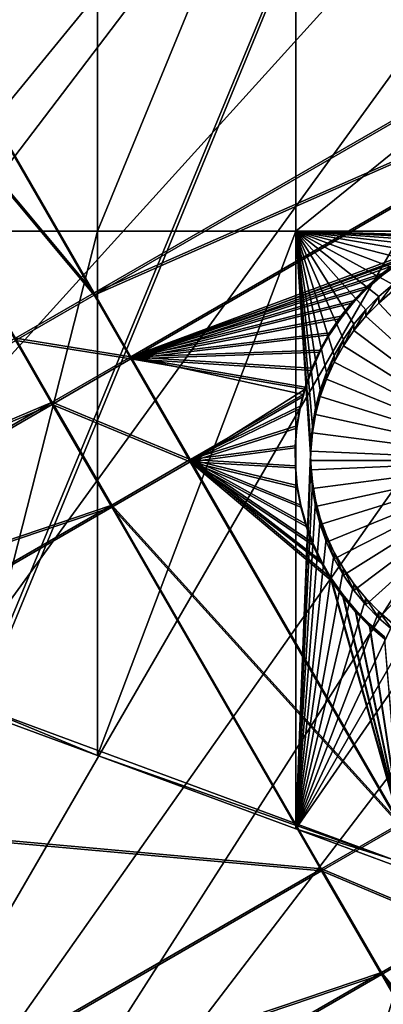
# Model space of a CAD drawing. Extents: x -226 to 68, y -640 to 2.
# Drawn here: x -109 to -104, y -620 to -604 of the extents above; entities that cross this region are included whole.
import ezdxf

# ---------------------------------------------------------------- set-up
doc = ezdxf.new("R2010")
doc.units = 0
doc.header["$MEASUREMENT"] = 0
for name, color, linetype in [('L3', 7, 'Continuous'), ('L4', 7, 'Continuous'), ('L5', 7, 'Continuous')]:
    doc.layers.add(name, color=color, linetype=linetype)

msp = doc.modelspace()

# ---------------------------------------------------------------- linework, layer by layer
at = {"layer": 'L3', "color": 250}
for points in [[(-75, -529.634, 1022.278), (-147.1777, -610.1927, 1025.091), (-153.7537, -603.7851, 1024.867)], [(-75, -529.634, 1022.278), (-140.0817, -616.0198, 1025.295), (-147.1777, -610.1927, 1025.091)], [(-132.5167, -621.2246, 1025.476), (-140.0817, -616.0198, 1025.295), (-75, -529.634, 1022.278)], [(-75, -529.634, 1022.278), (-124.5373, -625.7694, 1025.635), (-132.5167, -621.2246, 1025.476)], [(-75, -529.634, 1022.278), (-116.2011, -629.6216, 1025.77), (-124.5373, -625.7694, 1025.635)], [(-107.5679, -632.7533, 1025.879), (-116.2011, -629.6216, 1025.77), (-75, -529.634, 1022.278)], [(-75, -529.634, 1022.278), (-98.70014, -635.1421, 1025.962), (-107.5679, -632.7533, 1025.879)], [(-106.1341, -588.8219, 1030.048), (-109.5679, -586.8935, 1029.981), (-140.0564, -615.8809, 1028.292)], [(-106.1341, -588.8219, 1030.048), (-140.0564, -615.8809, 1028.292), (-136.7479, -618.3258, 1028.377)], [(-132.5003, -621.0948, 1028.474), (-106.1341, -588.8219, 1030.048), (-136.7479, -618.3258, 1028.377)], [(-132.5003, -621.0948, 1028.474), (-102.5931, -590.5457, 1030.109), (-106.1341, -588.8219, 1030.048)], [(-131.427, -621.7944, 1028.498), (-102.5931, -590.5457, 1030.109), (-132.5003, -621.0948, 1028.474)], [(-131.427, -621.7944, 1028.498), (-98.9569, -592.0587, 1030.161), (-102.5931, -590.5457, 1030.109)], [(-125.9117, -624.9449, 1028.608), (-98.9569, -592.0587, 1030.161), (-131.427, -621.7944, 1028.498)], [(-124.522, -625.6339, 1028.632), (-98.9569, -592.0587, 1030.161), (-125.9117, -624.9449, 1028.608)], [(-124.522, -625.6339, 1028.632), (-95.23813, -593.3559, 1030.207), (-98.9569, -592.0587, 1030.161)], [(-120.2208, -627.7665, 1028.707), (-95.23813, -593.3559, 1030.207), (-124.522, -625.6339, 1028.632)], [(-116.1855, -629.4802, 1028.767), (-95.23813, -593.3559, 1030.207), (-120.2208, -627.7665, 1028.707)], [(-116.1855, -629.4802, 1028.767), (-91.4496, -594.4327, 1030.244), (-95.23813, -593.3559, 1030.207)], [(-114.374, -630.2494, 1028.793), (-91.4496, -594.4327, 1030.244), (-116.1855, -629.4802, 1028.767)], [(-114.374, -630.2494, 1028.793), (-87.60437, -595.2855, 1030.274), (-91.4496, -594.4327, 1030.244)], [(-108.3915, -632.3852, 1028.868), (-87.60437, -595.2855, 1030.274), (-114.374, -630.2494, 1028.793)], [(-107.5618, -632.6276, 1028.876), (-87.60437, -595.2855, 1030.274), (-108.3915, -632.3852, 1028.868)], [(-107.5618, -632.6276, 1028.876), (-83.71568, -595.9112, 1030.296), (-87.60437, -595.2855, 1030.274)], [(-102.2939, -634.1664, 1028.93), (-83.71568, -595.9112, 1030.296), (-107.5618, -632.6276, 1028.876)]]:
    msp.add_3dface(points, dxfattribs=at)
at = {"layer": 'L4', "color": 250}
for points in [[(-75, -529.9481, 1013.283), (-134.7492, -599.8628, 1015.725), (-129.0762, -604.3323, 1015.881)], [(-75, -529.9481, 1013.283), (-129.0762, -604.3323, 1015.881), (-123.0699, -608.3432, 1016.021)], [(-123.0699, -608.3432, 1016.021), (-116.7671, -611.8708, 1016.144), (-75, -529.9481, 1013.283)], [(-75, -529.9481, 1013.283), (-116.7671, -611.8708, 1016.144), (-110.2069, -614.8932, 1016.25)], [(-75, -529.9481, 1013.283), (-110.2069, -614.8932, 1016.25), (-103.4296, -617.3919, 1016.337)], [(-108.224, -599.3991, 1013.207), (-108.224, -607.2143, 1013.48), (-113.125, -607.2143, 1013.48)], [(-108.224, -599.3991, 1013.207), (-113.125, -607.2143, 1013.48), (-113.125, -599.3991, 1013.207)], [(-105.0082, -599.3991, 1013.207), (-105.0082, -607.2143, 1013.48), (-108.224, -607.2143, 1013.48)], [(-105.0082, -599.3991, 1013.207), (-108.224, -607.2143, 1013.48), (-108.224, -599.3991, 1013.207)], [(-95.36014, -599.3991, 1013.207), (-95.36014, -607.2143, 1013.48), (-105.0082, -607.2143, 1013.48)], [(-95.36014, -599.3991, 1013.207), (-105.0082, -607.2143, 1013.48), (-105.0082, -599.3991, 1013.207)], [(-110.2069, -614.9805, 1013.751), (-113.125, -607.2143, 1013.48), (-108.224, -607.2143, 1013.48)], [(-110.2069, -614.9805, 1013.751), (-108.224, -607.2143, 1013.48), (-108.224, -615.7115, 1013.777)], [(-108.224, -615.7115, 1013.777), (-108.224, -607.2143, 1013.48), (-105.0082, -607.2143, 1013.48)], [(-108.224, -615.7115, 1013.777), (-105.0082, -607.2143, 1013.48), (-105.0082, -616.8972, 1013.818)], [(-103.1874, -607.9019, 1013.504), (-103.4318, -608.0778, 1013.51), (-105.0082, -607.2143, 1013.48)], [(-103.1874, -607.9019, 1013.504), (-105.0082, -607.2143, 1013.48), (-102.9288, -607.7477, 1013.499)], [(-105.0082, -607.2143, 1013.48), (-101.7916, -607.3676, 1013.486), (-102.0872, -607.4256, 1013.488)], [(-103.4318, -608.0778, 1013.51), (-103.6602, -608.274, 1013.517), (-105.0082, -607.2143, 1013.48)], [(-105.0082, -607.2143, 1013.48), (-103.6602, -608.274, 1013.517), (-103.8708, -608.4891, 1013.525)], [(-105.0082, -607.2143, 1013.48), (-103.8708, -608.4891, 1013.525), (-104.0622, -608.7215, 1013.533)], [(-102.0872, -607.4256, 1013.488), (-102.3766, -607.5087, 1013.49), (-105.0082, -607.2143, 1013.48)], [(-105.0082, -607.2143, 1013.48), (-102.3766, -607.5087, 1013.49), (-102.6578, -607.6163, 1013.494)], [(-105.0082, -607.2143, 1013.48), (-102.6578, -607.6163, 1013.494), (-102.9288, -607.7477, 1013.499)], [(-104.0622, -608.7215, 1013.533), (-104.2328, -608.9694, 1013.541), (-105.0082, -607.2143, 1013.48)], [(-105.0082, -607.2143, 1013.48), (-104.2328, -608.9694, 1013.541), (-104.3815, -609.2312, 1013.551)], [(-105.0082, -607.2143, 1013.48), (-104.3815, -609.2312, 1013.551), (-104.5072, -609.5047, 1013.56)], [(-104.5072, -609.5047, 1013.56), (-104.6088, -609.788, 1013.57), (-105.0082, -607.2143, 1013.48)], [(-105.0082, -607.2143, 1013.48), (-104.6088, -609.788, 1013.57), (-104.6857, -610.079, 1013.58)], [(-105.0082, -607.2143, 1013.48), (-104.6857, -610.079, 1013.58), (-104.7373, -610.3755, 1013.591)], [(-104.7373, -610.3755, 1013.591), (-104.7632, -610.6754, 1013.601), (-105.0082, -607.2143, 1013.48)], [(-105.0082, -607.2143, 1013.48), (-104.7632, -610.6754, 1013.601), (-104.7664, -610.8259, 1013.606)], [(-105.0082, -607.2143, 1013.48), (-104.7664, -610.8259, 1013.606), (-105.0082, -616.8972, 1013.818)], [(-95.36014, -607.2143, 1013.48), (-101.1911, -607.3288, 1013.484), (-105.0082, -607.2143, 1013.48)], [(-105.0082, -607.2143, 1013.48), (-101.1911, -607.3288, 1013.484), (-101.4922, -607.3353, 1013.484)], [(-105.0082, -607.2143, 1013.48), (-101.4922, -607.3353, 1013.484), (-101.7916, -607.3676, 1013.486)], [(-103.4318, -608.0778, 1013.51), (-103.4318, -608.1825, 1010.512), (-103.6602, -608.3787, 1010.519)], [(-103.4318, -608.0778, 1013.51), (-103.6602, -608.3787, 1010.519), (-103.6602, -608.274, 1013.517)], [(-103.6602, -608.274, 1013.517), (-103.6602, -608.3787, 1010.519), (-103.8708, -608.5938, 1010.527)], [(-103.6602, -608.274, 1013.517), (-103.8708, -608.5938, 1010.527), (-103.8708, -608.4891, 1013.525)], [(-103.6602, -608.3787, 1010.519), (-103.4318, -608.1825, 1010.512), (-101.2664, -610.9306, 1010.608)], [(-101.2664, -610.9306, 1010.608), (-103.8708, -608.5938, 1010.527), (-103.6602, -608.3787, 1010.519)], [(-103.8708, -608.4891, 1013.525), (-103.8708, -608.5938, 1010.527), (-104.0622, -608.8262, 1010.535)], [(-103.8708, -608.4891, 1013.525), (-104.0622, -608.8262, 1010.535), (-104.0622, -608.7215, 1013.533)], [(-101.2664, -610.9306, 1010.608), (-104.0622, -608.8262, 1010.535), (-103.8708, -608.5938, 1010.527)], [(-104.0622, -608.7215, 1013.533), (-104.0622, -608.8262, 1010.535), (-104.2328, -609.0742, 1010.543)], [(-104.0622, -608.7215, 1013.533), (-104.2328, -609.0742, 1010.543), (-104.2328, -608.9694, 1013.541)], [(-104.2328, -609.0742, 1010.543), (-104.0622, -608.8262, 1010.535), (-101.2664, -610.9306, 1010.608)], [(-104.2328, -608.9694, 1013.541), (-104.2328, -609.0742, 1010.543), (-104.3815, -609.3359, 1010.552)], [(-104.2328, -608.9694, 1013.541), (-104.3815, -609.3359, 1010.552), (-104.3815, -609.2312, 1013.551)], [(-104.3815, -609.2312, 1013.551), (-104.3815, -609.3359, 1010.552), (-104.5072, -609.6094, 1010.562)], [(-104.3815, -609.2312, 1013.551), (-104.5072, -609.6094, 1010.562), (-104.5072, -609.5047, 1013.56)], [(-101.2664, -610.9306, 1010.608), (-104.3815, -609.3359, 1010.552), (-104.2328, -609.0742, 1010.543)], [(-101.2664, -610.9306, 1010.608), (-104.5072, -609.6094, 1010.562), (-104.3815, -609.3359, 1010.552)], [(-104.5072, -609.5047, 1013.56), (-104.5072, -609.6094, 1010.562), (-104.6088, -609.8927, 1010.572)], [(-104.5072, -609.5047, 1013.56), (-104.6088, -609.8927, 1010.572), (-104.6088, -609.788, 1013.57)], [(-104.6088, -609.8927, 1010.572), (-104.5072, -609.6094, 1010.562), (-101.2664, -610.9306, 1010.608)], [(-104.6088, -609.788, 1013.57), (-104.6088, -609.8927, 1010.572), (-104.6857, -610.1837, 1010.582)], [(-104.6088, -609.788, 1013.57), (-104.6857, -610.1837, 1010.582), (-104.6857, -610.079, 1013.58)], [(-101.2664, -610.9306, 1010.608), (-104.6857, -610.1837, 1010.582), (-104.6088, -609.8927, 1010.572)], [(-104.6857, -610.079, 1013.58), (-104.6857, -610.1837, 1010.582), (-104.7373, -610.4802, 1010.592)], [(-104.6857, -610.079, 1013.58), (-104.7373, -610.4802, 1010.592), (-104.7373, -610.3755, 1013.591)], [(-101.2664, -610.9306, 1010.608), (-104.7373, -610.4802, 1010.592), (-104.6857, -610.1837, 1010.582)], [(-104.7373, -610.3755, 1013.591), (-104.7373, -610.4802, 1010.592), (-104.7632, -610.7801, 1010.603)], [(-104.7373, -610.3755, 1013.591), (-104.7632, -610.7801, 1010.603), (-104.7632, -610.6754, 1013.601)], [(-104.7632, -610.7801, 1010.603), (-104.7373, -610.4802, 1010.592), (-101.2664, -610.9306, 1010.608)], [(-105.0082, -616.8972, 1013.818), (-104.7664, -610.8259, 1013.606), (-104.7632, -610.9764, 1013.612)], [(-104.7632, -610.6754, 1013.601), (-104.7632, -610.7801, 1010.603), (-104.7664, -610.8259, 1013.606)], [(-104.7632, -610.7801, 1010.603), (-104.7664, -610.9306, 1010.608), (-104.7664, -610.8259, 1013.606)], [(-104.7664, -610.9306, 1010.608), (-104.7632, -610.7801, 1010.603), (-101.2664, -610.9306, 1010.608)], [(-104.7664, -610.8259, 1013.606), (-104.7664, -610.9306, 1010.608), (-104.7632, -610.9764, 1013.612)], [(-105.0082, -616.8972, 1013.818), (-104.7632, -610.9764, 1013.612), (-104.7373, -611.2762, 1013.622)], [(-104.7664, -610.9306, 1010.608), (-104.7632, -611.0811, 1010.613), (-104.7632, -610.9764, 1013.612)], [(-104.7664, -610.9306, 1010.608), (-101.2664, -610.9306, 1010.608), (-104.7632, -611.0811, 1010.613)], [(-101.2664, -610.9306, 1010.608), (-104.7373, -611.3809, 1010.624), (-104.7632, -611.0811, 1010.613)], [(-104.7632, -610.9764, 1013.612), (-104.7632, -611.0811, 1010.613), (-104.7373, -611.3809, 1010.624)], [(-104.7632, -610.9764, 1013.612), (-104.7373, -611.3809, 1010.624), (-104.7373, -611.2762, 1013.622)], [(-101.2664, -610.9306, 1010.608), (-104.6857, -611.6775, 1010.634), (-104.7373, -611.3809, 1010.624)], [(-104.6088, -611.9685, 1010.644), (-104.6857, -611.6775, 1010.634), (-101.2664, -610.9306, 1010.608)], [(-101.2664, -610.9306, 1010.608), (-104.5072, -612.2518, 1010.654), (-104.6088, -611.9685, 1010.644)], [(-101.2664, -610.9306, 1010.608), (-104.3815, -612.5253, 1010.664), (-104.5072, -612.2518, 1010.654)], [(-104.2328, -612.787, 1010.673), (-104.3815, -612.5253, 1010.664), (-101.2664, -610.9306, 1010.608)], [(-101.2664, -610.9306, 1010.608), (-104.0622, -613.035, 1010.682), (-104.2328, -612.787, 1010.673)], [(-101.2664, -610.9306, 1010.608), (-103.8708, -613.2674, 1010.69), (-104.0622, -613.035, 1010.682)], [(-103.6602, -613.4825, 1010.697), (-103.8708, -613.2674, 1010.69), (-101.2664, -610.9306, 1010.608)], [(-101.2664, -610.9306, 1010.608), (-103.4318, -613.6787, 1010.704), (-103.6602, -613.4825, 1010.697)], [(-104.7373, -611.2762, 1013.622), (-104.6857, -611.5727, 1013.632), (-105.0082, -616.8972, 1013.818)], [(-104.7373, -611.2762, 1013.622), (-104.7373, -611.3809, 1010.624), (-104.6857, -611.6775, 1010.634)], [(-104.7373, -611.2762, 1013.622), (-104.6857, -611.6775, 1010.634), (-104.6857, -611.5727, 1013.632)], [(-105.0082, -616.8972, 1013.818), (-104.6857, -611.5727, 1013.632), (-104.6088, -611.8637, 1013.643)], [(-104.6857, -611.5727, 1013.632), (-104.6857, -611.6775, 1010.634), (-104.6088, -611.9685, 1010.644)], [(-104.6857, -611.5727, 1013.632), (-104.6088, -611.9685, 1010.644), (-104.6088, -611.8637, 1013.643)], [(-105.0082, -616.8972, 1013.818), (-104.6088, -611.8637, 1013.643), (-104.5072, -612.147, 1013.652)], [(-104.6088, -611.8637, 1013.643), (-104.6088, -611.9685, 1010.644), (-104.5072, -612.2518, 1010.654)], [(-104.6088, -611.8637, 1013.643), (-104.5072, -612.2518, 1010.654), (-104.5072, -612.147, 1013.652)], [(-104.5072, -612.147, 1013.652), (-104.3815, -612.4206, 1013.662), (-105.0082, -616.8972, 1013.818)], [(-104.5072, -612.147, 1013.652), (-104.5072, -612.2518, 1010.654), (-104.3815, -612.5253, 1010.664)], [(-104.5072, -612.147, 1013.652), (-104.3815, -612.5253, 1010.664), (-104.3815, -612.4206, 1013.662)], [(-105.0082, -616.8972, 1013.818), (-104.3815, -612.4206, 1013.662), (-104.2328, -612.6823, 1013.671)], [(-104.3815, -612.4206, 1013.662), (-104.3815, -612.5253, 1010.664), (-104.2328, -612.787, 1010.673)], [(-104.3815, -612.4206, 1013.662), (-104.2328, -612.787, 1010.673), (-104.2328, -612.6823, 1013.671)], [(-105.0082, -616.8972, 1013.818), (-104.2328, -612.6823, 1013.671), (-104.0622, -612.9303, 1013.68)], [(-104.2328, -612.6823, 1013.671), (-104.2328, -612.787, 1010.673), (-104.0622, -613.035, 1010.682)], [(-104.2328, -612.6823, 1013.671), (-104.0622, -613.035, 1010.682), (-104.0622, -612.9303, 1013.68)], [(-104.0622, -612.9303, 1013.68), (-103.8708, -613.1627, 1013.688), (-105.0082, -616.8972, 1013.818)], [(-104.0622, -612.9303, 1013.68), (-104.0622, -613.035, 1010.682), (-103.8708, -613.2674, 1010.69)], [(-104.0622, -612.9303, 1013.68), (-103.8708, -613.2674, 1010.69), (-103.8708, -613.1627, 1013.688)], [(-105.0082, -616.8972, 1013.818), (-103.8708, -613.1627, 1013.688), (-103.6602, -613.3777, 1013.695)], [(-103.8708, -613.1627, 1013.688), (-103.8708, -613.2674, 1010.69), (-103.6602, -613.4825, 1010.697)], [(-103.8708, -613.1627, 1013.688), (-103.6602, -613.4825, 1010.697), (-103.6602, -613.3777, 1013.695)], [(-105.0082, -616.8972, 1013.818), (-103.6602, -613.3777, 1013.695), (-103.4318, -613.574, 1013.702)], [(-103.6602, -613.3777, 1013.695), (-103.6602, -613.4825, 1010.697), (-103.4318, -613.6787, 1010.704)], [(-103.6602, -613.3777, 1013.695), (-103.4318, -613.6787, 1010.704), (-103.4318, -613.574, 1013.702)], [(-103.4318, -613.574, 1013.702), (-103.1874, -613.7499, 1013.708), (-105.0082, -616.8972, 1013.818)], [(-105.0082, -616.8972, 1013.818), (-103.1874, -613.7499, 1013.708), (-102.9288, -613.9041, 1013.714)], [(-105.0082, -616.8972, 1013.818), (-102.9288, -613.9041, 1013.714), (-103.4296, -617.4792, 1013.839)], [(-110.2069, -614.8932, 1016.25), (-110.2069, -614.9805, 1013.751), (-108.224, -615.7115, 1013.777)], [(-110.2069, -614.8932, 1016.25), (-108.224, -615.7115, 1013.777), (-103.4296, -617.3919, 1016.337)], [(-103.4296, -617.3919, 1016.337), (-108.224, -615.7115, 1013.777), (-105.0082, -616.8972, 1013.818)], [(-103.4296, -617.4792, 1013.839), (-103.4296, -617.3919, 1016.337), (-105.0082, -616.8972, 1013.818)]]:
    msp.add_3dface(points, dxfattribs=at)
at = {"layer": 'L5', "color": 7}
for points in [[(-112.5106, -600.8893, 1013.259), (-113.7857, -601.625, 1013.285), (-108.2787, -608.2146, 1013.515)], [(-113.7857, -601.6599, 1012.286), (-112.5106, -600.9241, 1012.26), (-108.2787, -608.2495, 1012.516)], [(-98.86356, -602.7821, 1013.325), (-112.5106, -600.8893, 1013.259), (-108.2787, -608.2146, 1013.515)], [(-112.5106, -600.9241, 1012.26), (-98.86356, -602.817, 1012.326), (-108.2787, -608.2495, 1012.516)], [(-108.2787, -608.2146, 1013.515), (-113.7857, -601.625, 1013.285), (-109.5538, -608.9504, 1013.541)], [(-113.7857, -601.6599, 1012.286), (-108.2787, -608.2495, 1012.516), (-109.5538, -608.9852, 1012.541)], [(-98.86356, -602.7821, 1013.325), (-108.2787, -608.2146, 1013.515), (-98.2657, -603.817, 1013.362)], [(-108.2787, -608.2495, 1012.516), (-98.86356, -602.817, 1012.326), (-98.2657, -603.8519, 1012.362)], [(-98.2657, -603.817, 1013.362), (-108.2787, -608.2146, 1013.515), (-107.6808, -609.2495, 1013.551)], [(-108.2787, -608.2495, 1012.516), (-98.2657, -603.8519, 1012.362), (-107.6808, -609.2844, 1012.552)], [(-98.2657, -603.817, 1013.362), (-107.6808, -609.2495, 1013.551), (-103.0711, -607.5407, 1013.492)], [(-107.6808, -609.2844, 1012.552), (-98.2657, -603.8519, 1012.362), (-103.0711, -607.5756, 1012.492)], [(-103.0711, -607.5407, 1013.492), (-107.6808, -609.2495, 1013.551), (-103.347, -607.7079, 1013.497)], [(-107.6808, -609.2844, 1012.552), (-103.0711, -607.5756, 1012.492), (-103.347, -607.7428, 1012.498)], [(-103.6075, -607.8982, 1013.504), (-103.347, -607.7079, 1013.497), (-107.6808, -609.2495, 1013.551)], [(-103.347, -607.7428, 1012.498), (-103.6075, -607.9331, 1012.505), (-107.6808, -609.2844, 1012.552)], [(-103.347, -607.7428, 1012.498), (-103.347, -607.7079, 1013.497), (-103.6075, -607.9331, 1012.505)], [(-103.6075, -607.9331, 1012.505), (-103.347, -607.7079, 1013.497), (-103.6075, -607.8982, 1013.504)], [(-107.6808, -609.2495, 1013.551), (-103.8507, -608.1102, 1013.511), (-103.6075, -607.8982, 1013.504)], [(-107.6808, -609.2844, 1012.552), (-103.6075, -607.9331, 1012.505), (-103.8507, -608.1451, 1012.512)], [(-103.6075, -607.9331, 1012.505), (-103.6075, -607.8982, 1013.504), (-103.8507, -608.1451, 1012.512)], [(-103.8507, -608.1451, 1012.512), (-103.6075, -607.8982, 1013.504), (-103.8507, -608.1102, 1013.511)], [(-107.6808, -609.2495, 1013.551), (-104.0747, -608.3422, 1013.52), (-103.8507, -608.1102, 1013.511)], [(-103.8507, -608.1451, 1012.512), (-103.8507, -608.1102, 1013.511), (-104.0747, -608.3772, 1012.52)], [(-104.0747, -608.3772, 1012.52), (-103.8507, -608.1102, 1013.511), (-104.0747, -608.3422, 1013.52)], [(-108.2787, -608.2146, 1013.515), (-109.5538, -608.9504, 1013.541), (-107.6808, -609.2495, 1013.551)], [(-109.5538, -608.9852, 1012.541), (-108.2787, -608.2495, 1012.516), (-107.6808, -609.2844, 1012.552)], [(-107.6808, -609.2844, 1012.552), (-103.8507, -608.1451, 1012.512), (-104.0747, -608.3772, 1012.52)], [(-104.278, -608.5927, 1013.528), (-104.0747, -608.3422, 1013.52), (-107.6808, -609.2495, 1013.551)], [(-104.0747, -608.3772, 1012.52), (-104.278, -608.6276, 1012.529), (-107.6808, -609.2844, 1012.552)], [(-104.0747, -608.3772, 1012.52), (-104.0747, -608.3422, 1013.52), (-104.278, -608.6276, 1012.529)], [(-104.278, -608.6276, 1012.529), (-104.0747, -608.3422, 1013.52), (-104.278, -608.5927, 1013.528)], [(-107.6808, -609.2495, 1013.551), (-104.4589, -608.8597, 1013.538), (-104.278, -608.5927, 1013.528)], [(-104.278, -608.6276, 1012.529), (-104.278, -608.5927, 1013.528), (-104.4589, -608.8946, 1012.538)], [(-104.4589, -608.8946, 1012.538), (-104.278, -608.5927, 1013.528), (-104.4589, -608.8597, 1013.538)], [(-107.6808, -609.2844, 1012.552), (-104.278, -608.6276, 1012.529), (-104.4589, -608.8946, 1012.538)], [(-107.6808, -609.2495, 1013.551), (-104.6162, -609.1412, 1013.547), (-104.4589, -608.8597, 1013.538)], [(-107.6808, -609.2844, 1012.552), (-104.4589, -608.8946, 1012.538), (-104.6162, -609.1762, 1012.548)], [(-104.4589, -608.8946, 1012.538), (-104.4589, -608.8597, 1013.538), (-104.6162, -609.1762, 1012.548)], [(-104.6162, -609.1762, 1012.548), (-104.4589, -608.8597, 1013.538), (-104.6162, -609.1412, 1013.547)], [(-109.5538, -608.9504, 1013.541), (-117.9259, -613.781, 1013.71), (-108.956, -609.9853, 1013.577)], [(-117.9259, -613.8159, 1012.71), (-109.5538, -608.9852, 1012.541), (-108.956, -610.0202, 1012.578)], [(-107.6808, -609.2495, 1013.551), (-109.5538, -608.9504, 1013.541), (-108.956, -609.9853, 1013.577)], [(-109.5538, -608.9852, 1012.541), (-107.6808, -609.2844, 1012.552), (-108.956, -610.0202, 1012.578)], [(-104.7487, -609.4353, 1013.558), (-104.6162, -609.1412, 1013.547), (-107.6808, -609.2495, 1013.551)], [(-104.6162, -609.1762, 1012.548), (-104.7487, -609.4702, 1012.558), (-107.6808, -609.2844, 1012.552)], [(-104.6162, -609.1762, 1012.548), (-104.6162, -609.1412, 1013.547), (-104.7487, -609.4702, 1012.558)], [(-104.7487, -609.4702, 1012.558), (-104.6162, -609.1412, 1013.547), (-104.7487, -609.4353, 1013.558)], [(-107.6808, -609.2495, 1013.551), (-108.956, -609.9853, 1013.577), (-106.7181, -610.916, 1013.609)], [(-108.956, -610.0202, 1012.578), (-107.6808, -609.2844, 1012.552), (-106.7181, -610.9509, 1012.61)], [(-106.7181, -610.916, 1013.609), (-104.8861, -609.8589, 1013.573), (-107.6808, -609.2495, 1013.551)], [(-107.6808, -609.2495, 1013.551), (-104.8861, -609.8589, 1013.573), (-104.8555, -609.7396, 1013.568)], [(-107.6808, -609.2495, 1013.551), (-104.8555, -609.7396, 1013.568), (-104.7487, -609.4353, 1013.558)], [(-107.6808, -609.2844, 1012.552), (-104.7487, -609.4702, 1012.558), (-104.8555, -609.7745, 1012.569)], [(-107.6808, -609.2844, 1012.552), (-104.8555, -609.7745, 1012.569), (-106.7181, -610.9509, 1012.61)], [(-104.7487, -609.4702, 1012.558), (-104.7487, -609.4353, 1013.558), (-104.8555, -609.7745, 1012.569)], [(-104.8555, -609.7745, 1012.569), (-104.7487, -609.4353, 1013.558), (-104.8555, -609.7396, 1013.568)], [(-106.7181, -610.9509, 1012.61), (-104.8555, -609.7745, 1012.569), (-104.8861, -609.8938, 1012.573)], [(-106.7181, -610.916, 1013.609), (-104.9356, -610.0519, 1013.579), (-104.8861, -609.8589, 1013.573)], [(-104.8861, -609.8938, 1012.573), (-104.8861, -609.8589, 1013.573), (-104.9356, -610.0869, 1012.58)], [(-104.9356, -610.0869, 1012.58), (-104.8861, -609.8589, 1013.573), (-104.9356, -610.0519, 1013.579)], [(-104.8555, -609.7745, 1012.569), (-104.8555, -609.7396, 1013.568), (-104.8861, -609.8938, 1012.573)], [(-104.8861, -609.8938, 1012.573), (-104.8555, -609.7396, 1013.568), (-104.8861, -609.8589, 1013.573)], [(-108.956, -609.9853, 1013.577), (-117.9259, -613.781, 1013.71), (-117.328, -614.8159, 1013.746)], [(-117.9259, -613.8159, 1012.71), (-108.956, -610.0202, 1012.578), (-117.328, -614.8508, 1012.746)], [(-108.956, -609.9853, 1013.577), (-117.328, -614.8159, 1013.746), (-107.9932, -611.6518, 1013.635)], [(-117.328, -614.8508, 1012.746), (-108.956, -610.0202, 1012.578), (-107.9932, -611.6866, 1012.636)], [(-106.7181, -610.916, 1013.609), (-108.956, -609.9853, 1013.577), (-107.9932, -611.6518, 1013.635)], [(-108.956, -610.0202, 1012.578), (-106.7181, -610.9509, 1012.61), (-107.9932, -611.6866, 1012.636)], [(-106.7181, -610.9509, 1012.61), (-104.8861, -609.8938, 1012.573), (-104.9356, -610.0869, 1012.58)], [(-104.9886, -610.37, 1013.59), (-104.9356, -610.0519, 1013.579), (-106.7181, -610.916, 1013.609)], [(-104.9356, -610.0869, 1012.58), (-104.9886, -610.405, 1012.591), (-106.7181, -610.9509, 1012.61)], [(-104.9356, -610.0869, 1012.58), (-104.9356, -610.0519, 1013.579), (-104.9886, -610.405, 1012.591)], [(-104.9886, -610.405, 1012.591), (-104.9356, -610.0519, 1013.579), (-104.9886, -610.37, 1013.59)], [(-106.7181, -610.916, 1013.609), (-105.014, -610.6915, 1013.602), (-104.9886, -610.37, 1013.59)], [(-104.9886, -610.405, 1012.591), (-105.014, -610.7264, 1012.602), (-106.7181, -610.9509, 1012.61)], [(-104.9886, -610.405, 1012.591), (-104.9886, -610.37, 1013.59), (-105.014, -610.7264, 1012.602)], [(-105.014, -610.7264, 1012.602), (-104.9886, -610.37, 1013.59), (-105.014, -610.6915, 1013.602)], [(-106.7181, -610.916, 1013.609), (-105.0117, -611.0139, 1013.613), (-105.014, -610.6915, 1013.602)], [(-106.7181, -610.9509, 1012.61), (-105.014, -610.7264, 1012.602), (-105.0117, -611.0489, 1012.614)], [(-105.014, -610.7264, 1012.602), (-105.014, -610.6915, 1013.602), (-105.0117, -611.0489, 1012.614)], [(-105.0117, -611.0489, 1012.614), (-105.014, -610.6915, 1013.602), (-105.0117, -611.0139, 1013.613)], [(-106.7181, -610.916, 1013.609), (-107.9932, -611.6518, 1013.635), (-103.3132, -616.8097, 1013.815)], [(-107.9932, -611.6866, 1012.636), (-106.7181, -610.9509, 1012.61), (-103.3132, -616.8447, 1012.816)], [(-104.8395, -611.9635, 1013.646), (-104.9241, -611.6523, 1013.635), (-106.7181, -610.916, 1013.609)], [(-104.8395, -611.9635, 1013.646), (-106.7181, -610.916, 1013.609), (-104.7284, -612.2663, 1013.657)], [(-104.9241, -611.6523, 1013.635), (-104.9817, -611.335, 1013.624), (-106.7181, -610.916, 1013.609)], [(-106.7181, -610.916, 1013.609), (-104.9817, -611.335, 1013.624), (-105.0117, -611.0139, 1013.613)], [(-103.3132, -616.8097, 1013.815), (-104.4304, -612.8376, 1013.677), (-106.7181, -610.916, 1013.609)], [(-106.7181, -610.916, 1013.609), (-104.4304, -612.8376, 1013.677), (-104.5917, -612.5584, 1013.667)], [(-106.7181, -610.916, 1013.609), (-104.5917, -612.5584, 1013.667), (-104.7284, -612.2663, 1013.657)], [(-106.7181, -610.9509, 1012.61), (-105.0117, -611.0489, 1012.614), (-104.9817, -611.37, 1012.625)], [(-104.9817, -611.37, 1012.625), (-104.9241, -611.6872, 1012.636), (-106.7181, -610.9509, 1012.61)], [(-106.7181, -610.9509, 1012.61), (-104.9241, -611.6872, 1012.636), (-104.8395, -611.9984, 1012.647)], [(-106.7181, -610.9509, 1012.61), (-104.8395, -611.9984, 1012.647), (-104.7284, -612.3012, 1012.657)], [(-104.7284, -612.3012, 1012.657), (-104.5917, -612.5933, 1012.667), (-106.7181, -610.9509, 1012.61)], [(-106.7181, -610.9509, 1012.61), (-104.5917, -612.5933, 1012.667), (-104.4304, -612.8725, 1012.677)], [(-106.7181, -610.9509, 1012.61), (-104.4304, -612.8725, 1012.677), (-103.3132, -616.8447, 1012.816)], [(-105.0117, -611.0489, 1012.614), (-105.0117, -611.0139, 1013.613), (-104.9817, -611.37, 1012.625)], [(-104.9817, -611.37, 1012.625), (-105.0117, -611.0139, 1013.613), (-104.9817, -611.335, 1013.624)], [(-104.9817, -611.37, 1012.625), (-104.9817, -611.335, 1013.624), (-104.9241, -611.6872, 1012.636)], [(-104.9241, -611.6872, 1012.636), (-104.9817, -611.335, 1013.624), (-104.9241, -611.6523, 1013.635)], [(-107.9932, -611.6518, 1013.635), (-117.328, -614.8159, 1013.746), (-116.3653, -616.4824, 1013.804)], [(-117.328, -614.8508, 1012.746), (-107.9932, -611.6866, 1012.636), (-116.3653, -616.5173, 1012.804)], [(-107.9932, -611.6518, 1013.635), (-116.3653, -616.4824, 1013.804), (-104.5884, -617.5455, 1013.841)], [(-116.3653, -616.5173, 1012.804), (-107.9932, -611.6866, 1012.636), (-104.5884, -617.5804, 1012.842)], [(-103.3132, -616.8097, 1013.815), (-107.9932, -611.6518, 1013.635), (-104.5884, -617.5455, 1013.841)], [(-107.9932, -611.6866, 1012.636), (-103.3132, -616.8447, 1012.816), (-104.5884, -617.5804, 1012.842)], [(-104.9241, -611.6872, 1012.636), (-104.9241, -611.6523, 1013.635), (-104.8395, -611.9984, 1012.647)], [(-104.8395, -611.9984, 1012.647), (-104.9241, -611.6523, 1013.635), (-104.8395, -611.9635, 1013.646)], [(-104.8395, -611.9984, 1012.647), (-104.8395, -611.9635, 1013.646), (-104.7284, -612.3012, 1012.657)], [(-104.7284, -612.3012, 1012.657), (-104.8395, -611.9635, 1013.646), (-104.7284, -612.2663, 1013.657)], [(-104.7284, -612.3012, 1012.657), (-104.7284, -612.2663, 1013.657), (-104.5917, -612.5933, 1012.667)], [(-104.5917, -612.5933, 1012.667), (-104.7284, -612.2663, 1013.657), (-104.5917, -612.5584, 1013.667)], [(-104.5917, -612.5933, 1012.667), (-104.5917, -612.5584, 1013.667), (-104.4304, -612.8725, 1012.677)], [(-104.4304, -612.8725, 1012.677), (-104.5917, -612.5584, 1013.667), (-104.4304, -612.8376, 1013.677)], [(-103.3132, -616.8097, 1013.815), (-104.2456, -613.102, 1013.686), (-104.4304, -612.8376, 1013.677)], [(-104.4304, -612.8725, 1012.677), (-104.4304, -612.8376, 1013.677), (-104.2456, -613.1369, 1012.686)], [(-104.2456, -613.1369, 1012.686), (-104.4304, -612.8376, 1013.677), (-104.2456, -613.102, 1013.686)], [(-103.3132, -616.8447, 1012.816), (-104.4304, -612.8725, 1012.677), (-104.2456, -613.1369, 1012.686)], [(-104.0388, -613.3496, 1013.694), (-104.2456, -613.102, 1013.686), (-103.3132, -616.8097, 1013.815)], [(-104.2456, -613.1369, 1012.686), (-104.2456, -613.102, 1013.686), (-104.0388, -613.3844, 1012.695)], [(-104.0388, -613.3844, 1012.695), (-104.2456, -613.102, 1013.686), (-104.0388, -613.3496, 1013.694)], [(-103.3132, -616.8447, 1012.816), (-104.2456, -613.1369, 1012.686), (-104.0388, -613.3844, 1012.695)], [(-103.3132, -616.8097, 1013.815), (-103.8115, -613.5784, 1013.702), (-104.0388, -613.3496, 1013.694)], [(-104.0388, -613.3844, 1012.695), (-104.0388, -613.3496, 1013.694), (-103.8115, -613.6132, 1012.703)], [(-103.8115, -613.6132, 1012.703), (-104.0388, -613.3496, 1013.694), (-103.8115, -613.5784, 1013.702)], [(-104.0388, -613.3844, 1012.695), (-103.8115, -613.6132, 1012.703), (-103.3132, -616.8447, 1012.816)], [(-103.3132, -616.8097, 1013.815), (-103.5653, -613.7868, 1013.71), (-103.8115, -613.5784, 1013.702)], [(-103.8115, -613.6132, 1012.703), (-103.8115, -613.5784, 1013.702), (-103.5653, -613.8217, 1012.71)], [(-103.5653, -613.8217, 1012.71), (-103.8115, -613.5784, 1013.702), (-103.5653, -613.7868, 1013.71)], [(-103.8115, -613.6132, 1012.703), (-103.5653, -613.8217, 1012.71), (-103.3132, -616.8447, 1012.816)], [(-104.5884, -617.5455, 1013.841), (-116.3653, -616.4824, 1013.804), (-112.9604, -622.3761, 1014.01)], [(-116.3653, -616.5173, 1012.804), (-104.5884, -617.5804, 1012.842), (-112.9604, -622.4111, 1013.01)], [(-103.3132, -616.8097, 1013.815), (-104.5884, -617.5455, 1013.841), (-102.3431, -618.4891, 1013.874)], [(-104.5884, -617.5804, 1012.842), (-103.3132, -616.8447, 1012.816), (-102.3431, -618.524, 1012.874)], [(-104.5884, -617.5455, 1013.841), (-112.9604, -622.3761, 1014.01), (-103.6182, -619.2248, 1013.9)], [(-112.9604, -622.4111, 1013.01), (-104.5884, -617.5804, 1012.842), (-103.6182, -619.2598, 1012.9)], [(-102.3431, -618.4891, 1013.874), (-104.5884, -617.5455, 1013.841), (-103.6182, -619.2248, 1013.9)], [(-104.5884, -617.5804, 1012.842), (-102.3431, -618.524, 1012.874), (-103.6182, -619.2598, 1012.9)], [(-102.3431, -618.4891, 1013.874), (-103.6182, -619.2248, 1013.9), (-97.89065, -626.1962, 1014.143)], [(-103.6182, -619.2598, 1012.9), (-102.3431, -618.524, 1012.874), (-97.89065, -626.2311, 1013.144)], [(-103.6182, -619.2248, 1013.9), (-112.9604, -622.3761, 1014.01), (-111.9903, -624.0555, 1014.068)], [(-112.9604, -622.4111, 1013.01), (-103.6182, -619.2598, 1012.9), (-111.9903, -624.0904, 1013.069)], [(-103.6182, -619.2248, 1013.9), (-111.9903, -624.0555, 1014.068), (-99.16581, -626.932, 1014.169)], [(-111.9903, -624.0904, 1013.069), (-103.6182, -619.2598, 1012.9), (-99.16581, -626.9669, 1013.169)], [(-97.89065, -626.1962, 1014.143), (-103.6182, -619.2248, 1013.9), (-99.16581, -626.932, 1014.169)], [(-103.6182, -619.2598, 1012.9), (-97.89065, -626.2311, 1013.144), (-99.16581, -626.9669, 1013.169)]]:
    msp.add_3dface(points, dxfattribs=at)

doc.saveas('drawing.dxf')
